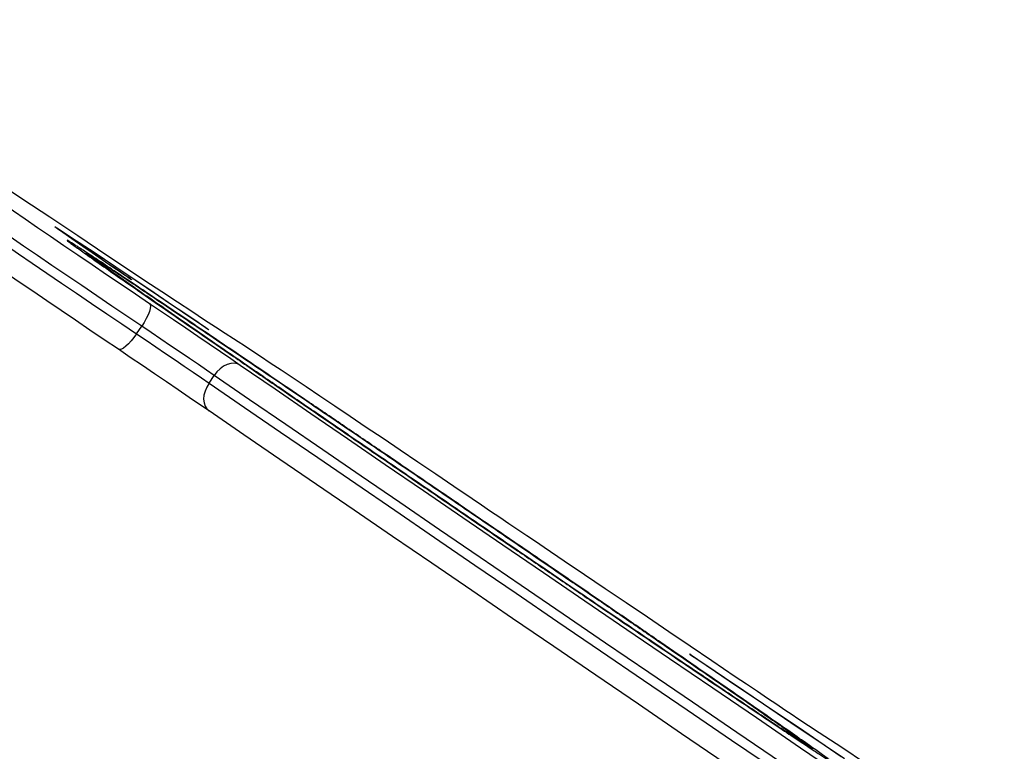
# Model space of a CAD drawing. Units: millimetres. Extents: x 7.6 to 31.8, y 1.8 to 20.7.
# Drawn here: x 29.3 to 29.5, y 18.6 to 18.7 of the extents above; entities that cross this region are included whole.
import ezdxf

# ---------------------------------------------------------------- set-up
doc = ezdxf.new("R2010")
doc.units = ezdxf.units.MM
doc.header["$LTSCALE"] = 200

# ---------------------------------------------------------------- blocks, each defined once
blk = doc.blocks.new('S260 VIEW A')
at = {"color": 7, "linetype": 'Continuous', "lineweight": 25}
for p, q in [((29.28693, 18.69582), (29.28686, 18.69572)), ((29.28875, 18.69344), (29.28864, 18.69328)), ((29.29963, 18.676), (29.30075, 18.67766)), ((29.31532, 18.66534), (29.31644, 18.66699))]:
    blk.add_line(p, q, dxfattribs=at)
at = {"color": 8, "linetype": 'Continuous', "lineweight": 25}
for p, q in [((29.29761, 18.68835), (29.29763, 18.68838)), ((29.31266, 18.67863), (29.31268, 18.67866)), ((29.42065, 18.60577), (29.42067, 18.6058))]:
    blk.add_line(p, q, dxfattribs=at)
at = {"color": 7, "linetype": 'Continuous', "lineweight": 25, "flags": 128}
for points in [[(29.29323, 18.69298), (29.28693, 18.69718), (29.28086, 18.70122), (29.27502, 18.7051), (29.26942, 18.70882), (29.26407, 18.71237), (29.25897, 18.71575), (29.25412, 18.71896), (29.24953, 18.72199), (29.24519, 18.72485), (29.24113, 18.72752), (29.23733, 18.73001), (29.2338, 18.73232), (29.23055, 18.73443), (29.22758, 18.73636), (29.22489, 18.7381), (29.22248, 18.73965), (29.22035, 18.741), (29.21852, 18.74216), (29.21697, 18.74312), (29.21571, 18.74388), (29.21552, 18.74399)], [(29.26671, 18.70691), (29.26858, 18.70563), (29.27068, 18.70418), (29.27299, 18.7026), (29.2755, 18.70088), (29.27817, 18.69905), (29.28099, 18.69713), (29.28393, 18.69513), (29.28695, 18.69308), (29.29004, 18.69098), (29.29316, 18.68886), (29.29629, 18.68674), (29.29939, 18.68464), (29.30245, 18.68258)], [(29.30075, 18.67766), (29.29756, 18.67981), (29.29432, 18.68201), (29.29104, 18.68422), (29.28777, 18.68644), (29.28452, 18.68865), (29.28133, 18.69082), (29.27821, 18.69294), (29.27519, 18.695), (29.27229, 18.69697), (29.26955, 18.69885), (29.26697, 18.70061), (29.26459, 18.70225), (29.26242, 18.70374), (29.26047, 18.70508)], [(29.25935, 18.70343), (29.2613, 18.70208), (29.26347, 18.70059), (29.26585, 18.69895), (29.26843, 18.69719), (29.27117, 18.69532), (29.27407, 18.69334), (29.27708, 18.69128), (29.2802, 18.68916), (29.2834, 18.68699), (29.28665, 18.68479), (29.28992, 18.68257), (29.29319, 18.68035), (29.29644, 18.67816), (29.29963, 18.676)], [(29.2946, 18.69039), (29.2922, 18.69204), (29.29, 18.69355), (29.28804, 18.6949), (29.28633, 18.69608), (29.28488, 18.69709), (29.28372, 18.6979), (29.28284, 18.69853), (29.28226, 18.69895), (29.28198, 18.69916), (29.28202, 18.69917), (29.28235, 18.69897), (29.28299, 18.69856), (29.28393, 18.69795), (29.28516, 18.69715), (29.28666, 18.69615), (29.28843, 18.69498), (29.29044, 18.69364), (29.29268, 18.69214), (29.29512, 18.69051), (29.29774, 18.68874), (29.30053, 18.68687), (29.30344, 18.68491), (29.30646, 18.68287), (29.30955, 18.68078), (29.31268, 18.67866)], [(29.29572, 18.67265), (29.29266, 18.67471), (29.28956, 18.67681), (29.28643, 18.67893), (29.28331, 18.68105), (29.28022, 18.68314), (29.2772, 18.6852), (29.27426, 18.6872), (29.27144, 18.68912), (29.26877, 18.69095), (29.26626, 18.69266), (29.26395, 18.69425), (29.26185, 18.69569), (29.25998, 18.69698)], [(29.31294, 18.67844), (29.31006, 18.68039), (29.30722, 18.68231), (29.30446, 18.68417), (29.30181, 18.68596), (29.29931, 18.68764), (29.29697, 18.68921), (29.29482, 18.69064), (29.2929, 18.69193), (29.29121, 18.69305), (29.28979, 18.69399), (29.28864, 18.69475), (29.28777, 18.69531), (29.28721, 18.69567), (29.28695, 18.69582), (29.28699, 18.69576), (29.28734, 18.6955), (29.28799, 18.69503), (29.28894, 18.69436), (29.29017, 18.69351), (29.29168, 18.69247), (29.29343, 18.69125), (29.29543, 18.68989), (29.29763, 18.68838)], [(29.32059, 18.67493), (29.31884, 18.67605), (29.31675, 18.67741), (29.31433, 18.67899), (29.31158, 18.6808), (29.30852, 18.68282), (29.30514, 18.68506), (29.30146, 18.6875), (29.29748, 18.69014), (29.29323, 18.69298)], [(29.29763, 18.68838), (29.29821, 18.68798), (29.29854, 18.68775), (29.29858, 18.68771), (29.29831, 18.68788), (29.29779, 18.68823), (29.29706, 18.68872), (29.29622, 18.68929), (29.29536, 18.68987), (29.2946, 18.69039)], [(29.30245, 18.68258), (29.30261, 18.68235), (29.30266, 18.68197), (29.30259, 18.68145), (29.30241, 18.68081), (29.30212, 18.68009), (29.30174, 18.6793), (29.30128, 18.67848), (29.30075, 18.67766)], [(29.30245, 18.68258), (29.30502, 18.68084), (29.30765, 18.67907), (29.31028, 18.67728), (29.31287, 18.67552), (29.31538, 18.67381), (29.31778, 18.67218), (29.32002, 18.67065), (29.32206, 18.66925)], [(29.31268, 18.67866), (29.31354, 18.67808), (29.31431, 18.67756), (29.3149, 18.67715), (29.31523, 18.67692), (29.31528, 18.67688), (29.31503, 18.67704), (29.31451, 18.67739), (29.31378, 18.67787), (29.31294, 18.67844)], [(29.29963, 18.676), (29.29906, 18.67521), (29.29847, 18.67448), (29.29788, 18.67383), (29.29732, 18.6733), (29.2968, 18.67291), (29.29635, 18.67266), (29.29599, 18.67258), (29.29572, 18.67265)], [(29.29963, 18.676), (29.30169, 18.67461), (29.30379, 18.67319), (29.30589, 18.67176), (29.30797, 18.67035), (29.30998, 18.66898), (29.3119, 18.66768), (29.31369, 18.66646), (29.31532, 18.66534)], [(29.31644, 18.66699), (29.31481, 18.66811), (29.31302, 18.66933), (29.3111, 18.67064), (29.30909, 18.67201), (29.30702, 18.67342), (29.30491, 18.67484), (29.30281, 18.67626), (29.30075, 18.67766)], [(29.37227, 18.64028), (29.36832, 18.64295), (29.3644, 18.6456), (29.36052, 18.64822), (29.35671, 18.6508), (29.35298, 18.65331), (29.34936, 18.65575), (29.34587, 18.6581), (29.34252, 18.66035), (29.33933, 18.66249), (29.33633, 18.6645), (29.33353, 18.66637), (29.33094, 18.6681), (29.32857, 18.66968), (29.32645, 18.67108), (29.32458, 18.67232), (29.32298, 18.67337), (29.32164, 18.67425), (29.32059, 18.67493)], [(29.31533, 18.65932), (29.31328, 18.66072), (29.31105, 18.66225), (29.30865, 18.66388), (29.30614, 18.66559), (29.30355, 18.66735), (29.30092, 18.66913), (29.29829, 18.67091), (29.29572, 18.67265)], [(29.32206, 18.66925), (29.32146, 18.66954), (29.32077, 18.66966), (29.32002, 18.6696), (29.31925, 18.66937), (29.31847, 18.66898), (29.31773, 18.66843), (29.31704, 18.66776), (29.31644, 18.66699)], [(29.32206, 18.66925), (29.32961, 18.66407), (29.33737, 18.65876), (29.34532, 18.65332), (29.35345, 18.64775), (29.36177, 18.64206), (29.37026, 18.63626), (29.3789, 18.63035), (29.38771, 18.62434), (29.39666, 18.61823), (29.40576, 18.61203), (29.41498, 18.60574), (29.42433, 18.59937), (29.4338, 18.59293), (29.44337, 18.58641), (29.45303, 18.57983), (29.46279, 18.5732)], [(29.31532, 18.66534), (29.31483, 18.66449), (29.31446, 18.66361), (29.31423, 18.66272), (29.31416, 18.66186), (29.31424, 18.66106), (29.31446, 18.66035), (29.31483, 18.65977), (29.31533, 18.65932)], [(29.31532, 18.66534), (29.32297, 18.66009), (29.33082, 18.65471), (29.33886, 18.6492), (29.3471, 18.64357), (29.35552, 18.63781), (29.36411, 18.63194), (29.37286, 18.62596), (29.38177, 18.61988), (29.39084, 18.61369), (29.40004, 18.60741), (29.40938, 18.60105), (29.41884, 18.5946), (29.42842, 18.58808), (29.43811, 18.58148), (29.4479, 18.57482), (29.45777, 18.56811)], [(29.4589, 18.56976), (29.44902, 18.57648), (29.43923, 18.58314), (29.42955, 18.58973), (29.41997, 18.59626), (29.4105, 18.6027), (29.40116, 18.60907), (29.39196, 18.61535), (29.3829, 18.62153), (29.37398, 18.62762), (29.36523, 18.6336), (29.35664, 18.63947), (29.34822, 18.64522), (29.33999, 18.65086), (29.33194, 18.65637), (29.32409, 18.66175), (29.31644, 18.66699)], [(29.45606, 18.56326), (29.4463, 18.5699), (29.43663, 18.57648), (29.42706, 18.58299), (29.4176, 18.58944), (29.40825, 18.59581), (29.39903, 18.6021), (29.38993, 18.6083), (29.38098, 18.61441), (29.37217, 18.62042), (29.36352, 18.62633), (29.35504, 18.63213), (29.34672, 18.63781), (29.33859, 18.64338), (29.33064, 18.64882), (29.32288, 18.65414), (29.31533, 18.65932)], [(29.38783, 18.62976), (29.38596, 18.63102), (29.38407, 18.6323), (29.38214, 18.6336), (29.38019, 18.63491), (29.37823, 18.63624), (29.37625, 18.63758), (29.37426, 18.63893), (29.37227, 18.64028)], [(29.42411, 18.60524), (29.41946, 18.60839), (29.41482, 18.61153), (29.41021, 18.61465), (29.40562, 18.61775), (29.40108, 18.62082), (29.3966, 18.62385), (29.39217, 18.62683), (29.38783, 18.62976)], [(29.42284, 18.60428), (29.42201, 18.60484), (29.42115, 18.60543), (29.42036, 18.60596), (29.41974, 18.60639), (29.41937, 18.60665), (29.41928, 18.60672), (29.41949, 18.60658), (29.41997, 18.60626), (29.42067, 18.6058)], [(29.42067, 18.6058), (29.42492, 18.60293), (29.42928, 18.59999), (29.43374, 18.59698), (29.43827, 18.59392), (29.44286, 18.59082), (29.4475, 18.58768), (29.45215, 18.58453)], [(29.45289, 18.58398), (29.44846, 18.58699), (29.44403, 18.58998), (29.43965, 18.59295), (29.43532, 18.59587), (29.43106, 18.59874), (29.4269, 18.60155), (29.42284, 18.60428)], [(29.44277, 18.5927), (29.4415, 18.59354), (29.43996, 18.59457), (29.43818, 18.59576), (29.43619, 18.59709), (29.434, 18.59856), (29.43166, 18.60014), (29.42921, 18.60179), (29.42668, 18.6035), (29.42411, 18.60524)], [(29.48744, 18.56304), (29.48091, 18.5674), (29.47464, 18.57158), (29.46863, 18.57557), (29.46289, 18.57939), (29.45743, 18.58301), (29.45225, 18.58644), (29.44736, 18.58967), (29.44277, 18.5927)]]:
    blk.add_lwpolyline(points, dxfattribs=at)
at = {"color": 7, "linetype": 'Continuous', "lineweight": 25}
for points, knots in [([(29.29913, 18.68673), (29.30076, 18.68564), (29.30404, 18.68345), (29.30974, 18.6796), (29.31595, 18.67542), (29.32264, 18.6709), (29.32972, 18.6661), (29.33714, 18.66107), (29.34482, 18.65585), (29.3531, 18.65022), (29.36189, 18.64423), (29.3711, 18.63796), (29.38025, 18.63171), (29.38923, 18.62557), (29.39794, 18.6196), (29.40628, 18.61388), (29.41414, 18.60848), (29.42142, 18.60347), (29.42804, 18.5989), (29.43392, 18.59483), (29.43898, 18.59131), (29.44316, 18.58839), (29.44641, 18.5861), (29.4486, 18.58454), (29.44981, 18.58364), (29.45017, 18.58333), (29.44974, 18.58355), (29.44851, 18.58432), (29.44646, 18.58565), (29.44362, 18.58752), (29.44, 18.58993), (29.43564, 18.59284), (29.43059, 18.59623), (29.42492, 18.60004), (29.41871, 18.60424), (29.41202, 18.60876), (29.40493, 18.61356), (29.39752, 18.61859), (29.38984, 18.6238), (29.38156, 18.62943), (29.37276, 18.63542), (29.36356, 18.6417), (29.35441, 18.64795), (29.34543, 18.65409), (29.33672, 18.66005), (29.32838, 18.66577), (29.32052, 18.67118), (29.31324, 18.67619), (29.30662, 18.68076), (29.30074, 18.68483), (29.29567, 18.68835), (29.2915, 18.69126), (29.28825, 18.69355), (29.28606, 18.69512), (29.28485, 18.69601), (29.28449, 18.69633), (29.28492, 18.6961), (29.28615, 18.69533), (29.28819, 18.69401), (29.29105, 18.69213), (29.29463, 18.68975), (29.29764, 18.68773), (29.29913, 18.68673)], [0, 0, 0, 0, 0.01177, 0.023719, 0.03601, 0.048785, 0.062154, 0.076192, 0.090937, 0.106403, 0.124942, 0.144338, 0.16449, 0.185282, 0.206573, 0.228202, 0.25, 0.271798, 0.293427, 0.314718, 0.33551, 0.355662, 0.375058, 0.393597, 0.409063, 0.423808, 0.437846, 0.451215, 0.46399, 0.476281, 0.48823, 0.5, 0.51177, 0.523719, 0.53601, 0.548785, 0.562154, 0.576192, 0.590937, 0.606403, 0.624942, 0.644338, 0.66449, 0.685282, 0.706573, 0.728202, 0.75, 0.771798, 0.793427, 0.814718, 0.83551, 0.855662, 0.875058, 0.893597, 0.909063, 0.923808, 0.937846, 0.951215, 0.96399, 0.976281, 0.98823, 1, 1, 1, 1]), ([(29.28875, 18.69344), (29.28884, 18.6934), (29.289, 18.69333), (29.29019, 18.69259), (29.29204, 18.69138), (29.29463, 18.68968), (29.29784, 18.68755), (29.30053, 18.68575), (29.30186, 18.68486)], [0, 0, 0, 0, 0.189189, 0.367383, 0.535569, 0.695464, 0.849306, 1, 1, 1, 1]), ([(29.4459, 18.58622), (29.4459, 18.58622), (29.44601, 18.58613), (29.44558, 18.58638), (29.44449, 18.58705), (29.44261, 18.58828), (29.44004, 18.58997), (29.43679, 18.59213), (29.4329, 18.59473), (29.42839, 18.59775), (29.42331, 18.60118), (29.41767, 18.60497), (29.41155, 18.60912), (29.40497, 18.61357), (29.39802, 18.61828), (29.39075, 18.62322), (29.38285, 18.6286), (29.3744, 18.63435), (29.36552, 18.6404), (29.35665, 18.64646), (29.34792, 18.65243), (29.33944, 18.65824), (29.33131, 18.66382), (29.32363, 18.66909), (29.31653, 18.67398), (29.31007, 18.67844), (29.30434, 18.6824), (29.29942, 18.68582), (29.29538, 18.68865), (29.29224, 18.69086), (29.29015, 18.69235), (29.28895, 18.69324), (29.28882, 18.69337), (29.28876, 18.69343)], [0, 0, 0, 0, 0.000776, 0.028465, 0.054546, 0.079162, 0.102564, 0.12508, 0.147136, 0.169191, 0.191708, 0.21511, 0.239726, 0.265806, 0.293496, 0.322866, 0.353913, 0.391373, 0.430769, 0.47186, 0.514375, 0.558004, 0.602382, 0.647136, 0.691889, 0.736268, 0.779896, 0.822412, 0.863502, 0.902898, 0.940358, 0.971406, 1, 1, 1, 1]), ([(29.30186, 18.68486), (29.30331, 18.68389), (29.30624, 18.68192), (29.31136, 18.67847), (29.31698, 18.67468), (29.32311, 18.67054), (29.32968, 18.66609), (29.33664, 18.66137), (29.34391, 18.65643), (29.35181, 18.65106), (29.36026, 18.64531), (29.36914, 18.63925), (29.37801, 18.6332), (29.38674, 18.62722), (29.39522, 18.62141), (29.40335, 18.61584), (29.41103, 18.61056), (29.41813, 18.60567), (29.42459, 18.60122), (29.43032, 18.59725), (29.43523, 18.59383), (29.43927, 18.59101), (29.44243, 18.58879), (29.44447, 18.58733), (29.4455, 18.58657), (29.44562, 18.58647), (29.44563, 18.58645)], [0, 0, 0, 0, 0.026595, 0.053746, 0.081965, 0.111647, 0.143096, 0.176485, 0.2119, 0.249338, 0.294508, 0.342013, 0.391562, 0.442828, 0.495436, 0.548949, 0.602914, 0.656879, 0.710392, 0.763, 0.814267, 0.863815, 0.91132, 0.95649, 0.993928, 1, 1, 1, 1])]:
    blk.add_open_spline(points, degree=3, knots=knots, dxfattribs=at)

msp = doc.modelspace()

# ---------------------------------------------------------------- block references
msp.add_blockref('S260 VIEW A', (0, 0))

doc.saveas('drawing.dxf')
